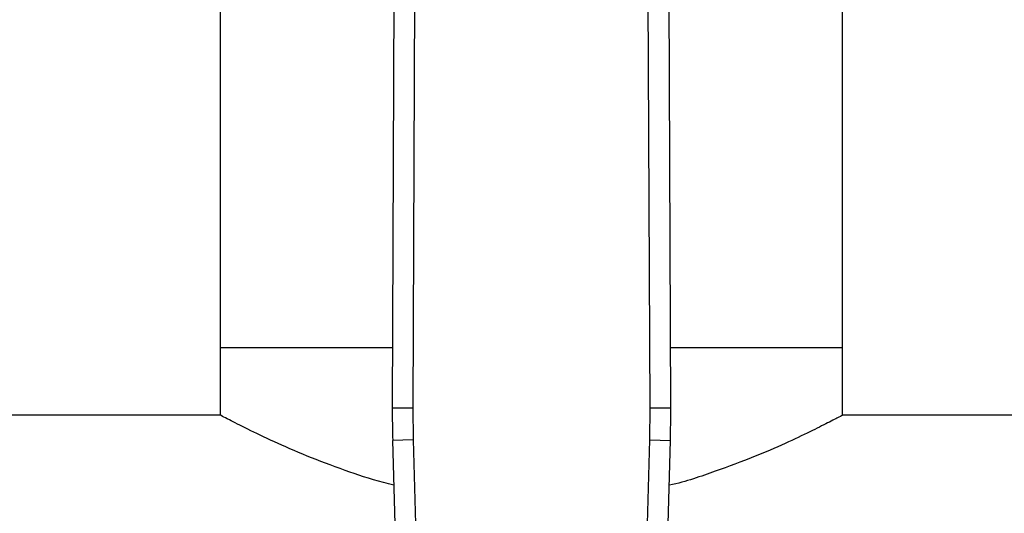
# Model space of a CAD drawing. Extents: x 0.4 to 10.6, y 0.4 to 8.1.
# Drawn here: x 7.3 to 7.4, y 5.7 to 5.8 of the extents above; entities that cross this region are included whole.
import ezdxf

# ---------------------------------------------------------------- set-up
doc = ezdxf.new("R2010")
doc.units = 0
doc.linetypes.add('SLD-SOLID', pattern=[0])
doc.layers.get('0').update_dxf_attribs({"linetype": 'CONTINUOUS'})

msp = doc.modelspace()

# ---------------------------------------------------------------- linework, layer by layer
at = {"color": 7, "linetype": 'SLD-SOLID'}
for p, q in [((7.32943, 5.79809), (7.32943, 5.73707)), ((7.40857, 5.73707), (7.40857, 5.79809)), ((7.35157, 5.79479), (7.35129, 5.72942)), ((7.3542, 5.79478), (7.35392, 5.72941)), ((7.38408, 5.72941), (7.3838, 5.79478)), ((7.38671, 5.72942), (7.38643, 5.79479)), ((7.32943, 5.73707), (7.32943, 5.72847)), ((7.32943, 5.73707), (7.35133, 5.73707)), ((7.38668, 5.73707), (7.40857, 5.73707)), ((7.40857, 5.72847), (7.40857, 5.73707)), ((7.32943, 5.72847), (6.7524, 5.72847)), ((7.35129, 5.72942), (7.35392, 5.72941)), ((7.35392, 5.72941), (7.35396, 5.72533)), ((7.38404, 5.72533), (7.38408, 5.72941)), ((7.38408, 5.72941), (7.38671, 5.72942)), ((7.9856, 5.72847), (7.40857, 5.72847)), ((7.35396, 5.72533), (7.35134, 5.72526)), ((7.35134, 5.72526), (7.3526, 5.67921)), ((7.35396, 5.72533), (7.35523, 5.67929)), ((7.38278, 5.67929), (7.38404, 5.72533)), ((7.38404, 5.72533), (7.38666, 5.72526)), ((7.3854, 5.67921), (7.38666, 5.72526))]:
    msp.add_line(p, q, dxfattribs=at)
for centre, start, end in [((7.48253, 5.72885), 179.753, 181.5684), ((7.25548, 5.72885), 358.4316, 0.247)]:
    msp.add_arc(centre, 0.13123, start, end, dxfattribs=at)
for points, knots in [([(7.3515, 5.71958), (7.35105, 5.71969), (7.34882, 5.72022), (7.34505, 5.72151), (7.3403, 5.7233), (7.33612, 5.72514), (7.33272, 5.72677), (7.33066, 5.72783), (7.3296, 5.72838), (7.32949, 5.72844), (7.32943, 5.72847)], [0, 0, 0, 0, 0.032908, 0.166189, 0.315061, 0.467776, 0.624445, 0.786538, 0.89229, 1, 1, 1, 1]), ([(7.40857, 5.72847), (7.40848, 5.72842), (7.40829, 5.72832), (7.40681, 5.72755), (7.4045, 5.72639), (7.40133, 5.72489), (7.39732, 5.72314), (7.39234, 5.72131), (7.38868, 5.72002), (7.38652, 5.71955), (7.3865, 5.71955)], [0, 0, 0, 0, 0.135584, 0.275401, 0.410914, 0.549922, 0.694416, 0.842448, 0.999147, 1, 1, 1, 1])]:
    msp.add_open_spline(points, degree=3, knots=knots, dxfattribs=at)

doc.saveas('drawing.dxf')
